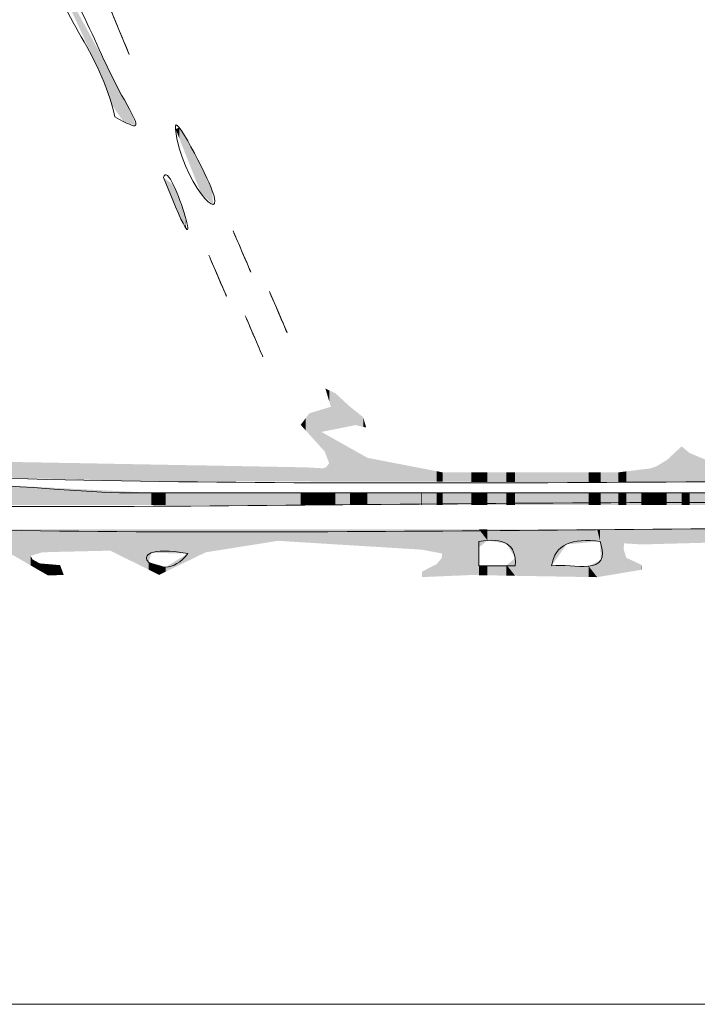
# Model space of a CAD drawing. Units: millimetres. Extents: x -5 to 212, y -5 to 302.
# Drawn here: x 52 to 62, y 187 to 202 of the extents above; entities that cross this region are included whole.
import ezdxf
from ezdxf.lldxf.tags import DXFTag

# ---------------------------------------------------------------- set-up
doc = ezdxf.new("R2010")
doc.units = ezdxf.units.MM
doc.layers.add('Capa 1', color=7, linetype='Continuous')
doc.layers.add('Predeterminado', color=7, linetype='Continuous')
tags = doc.linetypes.add('HIDDEN2', pattern=[4.7625, 3.175, -1.5875]).pattern_tags.tags
tags[6:7] = [DXFTag(74, 4), DXFTag(75, 0), DXFTag(340, '0'), DXFTag(46, 0.0), DXFTag(50, 0.0), DXFTag(44, 0.0), DXFTag(45, 0.0)]
tags[4:5] = [DXFTag(74, 4), DXFTag(75, 0), DXFTag(340, '0'), DXFTag(46, 0.0), DXFTag(50, 0.0), DXFTag(44, 0.0), DXFTag(45, 0.0)]

msp = doc.modelspace()

# ---------------------------------------------------------------- linework, layer by layer
at = {"layer": 'Capa 1', "lineweight": 18}
for points, knots in [([(48.17, 193.863), (48.276, 194.011), (48.03, 194.644), (48.17, 194.745), (48.792, 195.194), (52.176, 194.745), (53.285, 194.745), (57.37, 194.745), (59.553, 194.745), (63.514, 194.745), (64.058, 194.745), (68.454, 194.92), (68.453, 194.921), (68.3, 195.075), (66.861, 194.921), (65.984, 194.921), (59.933, 194.921), (53.58, 194.778), (48.17, 195.098), (48.699, 195.098), (49.228, 195.098), (49.757, 195.098), (49.757, 202.39), (49.757, 209.683), (49.757, 216.975), (49.169, 216.975), (48.581, 216.975), (47.994, 216.975), (47.994, 207.095), (47.994, 197.215), (47.994, 187.335), (48.581, 187.335), (49.169, 187.335), (49.757, 187.335), (49.757, 189.1), (49.757, 190.864), (49.757, 192.628), (49.293, 193.105), (48.42, 193.172), (48.17, 193.863)], [0, 0, 0, 0, 1, 1, 1, 2, 2, 2, 3, 3, 3, 4, 4, 4, 5, 5, 5, 6, 6, 6, 7, 7, 7, 8, 8, 8, 9, 9, 9, 10, 10, 10, 11, 11, 11, 12, 12, 12, 13, 13, 13, 13]), ([(52.05, 202.684), (52.582, 202.04), (52.852, 201.133), (53.285, 200.391), (53.482, 200.024), (53.475, 200.017), (53.108, 200.214), (52.898, 201.179), (52.261, 201.719), (52.05, 202.684)], [0, 0, 0, 0, 1, 1, 1, 2, 2, 2, 3, 3, 3, 3]), ([(53.108, 201.626), (52.687, 202.65), (53.738, 200.096), (53.108, 201.626), (53.108, 201.626), (53.108, 201.626), (53.108, 201.626)], [0, 0, 0, 0, 1, 1, 1, 2, 2, 2, 2]), ([(53.99, 200.038), (53.94, 200.362), (54.461, 199.317), (54.519, 199.156), (54.733, 198.569), (54.064, 199.292), (53.99, 200.038)], [0, 0, 0, 0, 1, 1, 1, 2, 2, 2, 2]), ([(53.814, 199.332), (53.911, 199.699), (54.559, 197.457), (53.814, 199.332), (53.814, 199.332), (53.814, 199.332), (53.814, 199.332)], [0, 0, 0, 0, 1, 1, 1, 2, 2, 2, 2]), ([(54.872, 198.45), (54.63, 199.016), (55.451, 197.099), (54.872, 198.45), (54.872, 198.45), (54.872, 198.45), (54.872, 198.45)], [0, 0, 0, 0, 1, 1, 1, 2, 2, 2, 2]), ([(54.519, 198.097), (54.277, 198.663), (55.098, 196.746), (54.519, 198.097), (54.519, 198.097), (54.519, 198.097), (54.519, 198.097)], [0, 0, 0, 0, 1, 1, 1, 2, 2, 2, 2]), ([(55.401, 197.568), (55.159, 198.134), (55.98, 196.217), (55.401, 197.568), (55.401, 197.568), (55.401, 197.568), (55.401, 197.568)], [0, 0, 0, 0, 1, 1, 1, 2, 2, 2, 2]), ([(55.048, 197.215), (54.806, 197.781), (55.628, 195.864), (55.048, 197.215), (55.048, 197.215), (55.048, 197.215), (55.048, 197.215)], [0, 0, 0, 0, 1, 1, 1, 2, 2, 2, 2]), ([(50.639, 194.216), (56.545, 194.094), (62.602, 194.308), (68.277, 194.216), (67.815, 194.892), (66.792, 194.555), (66.16, 194.569), (60.255, 194.69), (54.197, 194.477), (48.523, 194.569), (48.985, 193.892), (50.007, 194.229), (50.639, 194.216)], [0, 0, 0, 0, 1, 1, 1, 2, 2, 2, 3, 3, 3, 4, 4, 4, 4]), ([(58.4, 193.686), (58.576, 193.686), (58.752, 193.686), (58.929, 193.686), (58.951, 194.004), (58.754, 194.099), (58.4, 194.039), (58.4, 193.922), (58.4, 193.804), (58.4, 193.686)], [0, 0, 0, 0, 1, 1, 1, 2, 2, 2, 3, 3, 3, 3]), ([(59.458, 193.686), (59.771, 193.727), (60.341, 193.509), (60.163, 194.039), (59.761, 194.089), (59.5, 193.997), (59.458, 193.686)], [0, 0, 0, 0, 1, 1, 1, 2, 2, 2, 2]), ([(54.167, 193.863), (53.037, 194.067), (53.779, 193.324), (54.167, 193.863), (54.167, 193.863), (54.167, 193.863), (54.167, 193.863)], [0, 0, 0, 0, 1, 1, 1, 2, 2, 2, 2])]:
    msp.add_open_spline(points, degree=3, knots=knots, dxfattribs=at)
at = {"layer": 'Capa 1', "color": 7, "lineweight": 18}
for points in [[(52.884, 200.872), (52.05, 202.684), (52.884, 201.155)], [(53.019, 201.843), (53.019, 201.843), (53.108, 201.626)], [(53.108, 201.626), (53.019, 201.843), (53.108, 201.626)], [(53.108, 201.626), (53.108, 201.626), (53.186, 201.436)], [(53.186, 201.436), (53.108, 201.626), (53.186, 201.436)], [(53.186, 201.436), (53.186, 201.436), (53.272, 201.228)], [(53.272, 201.228), (53.186, 201.436), (53.272, 201.229)], [(52.884, 200.872), (52.884, 201.155), (52.984, 200.604)], [(52.984, 200.604), (52.884, 201.155), (52.984, 200.972)], [(53.272, 201.228), (53.272, 201.229), (53.315, 201.124)], [(52.984, 200.604), (52.984, 200.972), (53.064, 200.39)], [(53.064, 200.39), (52.984, 200.972), (53.064, 200.817)], [(53.064, 200.39), (53.064, 200.817), (53.229, 200.15)], [(53.229, 200.15), (53.064, 200.817), (53.229, 200.5)], [(53.229, 200.15), (53.229, 200.5), (53.349, 200.11)], [(53.349, 200.11), (53.229, 200.5), (53.349, 200.27)], [(53.349, 200.11), (53.349, 200.27), (53.408, 200.091)], [(54.044, 199.903), (53.99, 200.038), (54.044, 200.059)], [(54.044, 199.903), (54.044, 200.059), (54.214, 199.472)], [(54.214, 199.472), (54.044, 200.059), (54.214, 199.779)], [(54.214, 199.472), (54.214, 199.779), (54.362, 199.097)], [(54.362, 199.097), (54.214, 199.779), (54.362, 199.477)], [(54.362, 199.097), (54.362, 199.477), (54.519, 198.957)], [(54.519, 198.957), (54.362, 199.477), (54.519, 199.156)], [(53.96, 198.982), (53.814, 199.332), (53.96, 199.223)], [(53.96, 198.982), (53.96, 199.223), (54.032, 198.809)], [(54.032, 198.809), (53.96, 199.223), (54.032, 199.029)], [(54.519, 198.957), (54.519, 199.156), (54.537, 198.941)], [(54.032, 198.809), (54.032, 199.029), (54.13, 198.617)], [(54.13, 198.617), (54.032, 199.029), (54.13, 198.766)], [(54.13, 198.617), (54.13, 198.766), (54.142, 198.593)], [(54.872, 198.45), (54.851, 198.499), (54.872, 198.45)], [(54.872, 198.45), (54.872, 198.45), (54.998, 198.155)], [(54.998, 198.155), (54.872, 198.45), (54.998, 198.155)], [(54.519, 198.097), (54.499, 198.146), (54.519, 198.097)], [(54.519, 198.097), (54.519, 198.097), (54.646, 197.803)], [(54.646, 197.803), (54.519, 198.097), (54.646, 197.803)], [(54.998, 198.155), (54.998, 198.155), (55.082, 197.959)], [(54.646, 197.803), (54.646, 197.803), (54.73, 197.607)], [(55.401, 197.568), (55.38, 197.616), (55.401, 197.568)], [(55.401, 197.568), (55.401, 197.568), (55.527, 197.273)], [(55.527, 197.273), (55.401, 197.568), (55.527, 197.273)], [(55.048, 197.215), (55.028, 197.264), (55.048, 197.215)], [(55.527, 197.273), (55.527, 197.273), (55.611, 197.077)], [(55.048, 197.215), (55.048, 197.215), (55.175, 196.92)], [(55.175, 196.92), (55.048, 197.215), (55.175, 196.92)], [(55.175, 196.92), (55.175, 196.92), (55.259, 196.724)], [(56.18, 196.223), (56.168, 196.263), (56.18, 196.257)], [(56.18, 196.223), (56.18, 196.257), (56.223, 196.081)], [(56.223, 196.081), (56.18, 196.257), (56.223, 196.237)], [(56.223, 196.081), (56.223, 196.237), (56.249, 195.997)], [(56.249, 195.997), (56.223, 196.237), (56.249, 196.225)], [(56.249, 195.66), (56.249, 196.225), (56.315, 195.673)], [(56.315, 195.673), (56.249, 196.225), (56.315, 196.194)], [(56.315, 195.673), (56.315, 196.194), (56.524, 195.715)], [(56.524, 195.715), (56.315, 196.194), (56.524, 196.001)], [(56.11, 195.4), (55.935, 195.903), (56.11, 195.956)], [(56.134, 195.637), (56.11, 195.956), (56.134, 195.963)], [(56.11, 195.632), (56.11, 195.956), (56.134, 195.637)], [(56.159, 195.642), (56.134, 195.963), (56.159, 195.97)], [(56.134, 195.637), (56.134, 195.963), (56.159, 195.642)], [(56.168, 195.644), (56.159, 195.97), (56.168, 195.973)], [(56.159, 195.642), (56.159, 195.97), (56.168, 195.644)], [(56.18, 195.646), (56.168, 195.973), (56.18, 195.977)], [(56.168, 195.644), (56.168, 195.973), (56.18, 195.646)], [(56.223, 195.655), (56.18, 195.977), (56.223, 195.99)], [(56.18, 195.646), (56.18, 195.977), (56.223, 195.655)], [(56.249, 195.66), (56.223, 195.99), (56.249, 195.997)], [(56.223, 195.655), (56.223, 195.99), (56.249, 195.66)], [(56.524, 195.715), (56.524, 196.001), (56.608, 195.731)], [(56.608, 195.731), (56.524, 196.001), (56.608, 195.934)], [(55.882, 195.654), (55.809, 195.735), (55.882, 195.832)], [(55.935, 195.595), (55.882, 195.832), (55.935, 195.903)], [(55.882, 195.654), (55.882, 195.832), (55.935, 195.595)], [(55.935, 195.595), (55.935, 195.903), (56.11, 195.4)], [(56.608, 195.731), (56.608, 195.934), (56.718, 195.706)], [(56.718, 195.706), (56.608, 195.934), (56.718, 195.846)], [(56.718, 195.706), (56.718, 195.846), (56.761, 195.696)], [(56.11, 195.4), (56.11, 195.632), (56.134, 195.374)], [(56.134, 195.374), (56.11, 195.632), (56.134, 195.619)], [(56.134, 195.374), (56.134, 195.619), (56.159, 195.347)], [(56.159, 195.347), (56.134, 195.619), (56.159, 195.605)], [(56.159, 195.347), (56.159, 195.605), (56.168, 195.322)], [(56.168, 195.322), (56.159, 195.605), (56.168, 195.6)], [(56.168, 195.322), (56.168, 195.6), (56.18, 195.29)], [(56.18, 195.29), (56.168, 195.6), (56.18, 195.593)], [(56.18, 195.29), (56.18, 195.593), (56.223, 195.176)], [(56.223, 195.176), (56.18, 195.593), (56.223, 195.569)], [(56.223, 194.91), (56.223, 195.569), (56.249, 194.91)], [(56.249, 194.91), (56.223, 195.569), (56.249, 195.554)], [(56.249, 194.91), (56.249, 195.554), (56.315, 194.91)], [(56.315, 194.91), (56.249, 195.554), (56.315, 195.517)], [(56.315, 194.91), (56.315, 195.517), (56.524, 194.909)], [(56.524, 194.909), (56.315, 195.517), (56.524, 195.399)], [(56.524, 194.909), (56.524, 195.399), (56.608, 194.909)], [(56.608, 194.909), (56.524, 195.399), (56.608, 195.352)], [(61.348, 194.903), (61.132, 195.222), (61.348, 195.422)], [(61.348, 194.903), (61.348, 195.422), (61.463, 194.904)], [(61.463, 194.904), (61.348, 195.422), (61.463, 195.325)], [(56.608, 194.909), (56.608, 195.352), (56.718, 194.909)], [(56.718, 194.909), (56.608, 195.352), (56.718, 195.29)], [(56.718, 194.909), (56.718, 195.29), (56.761, 194.909)], [(56.761, 194.909), (56.718, 195.29), (56.761, 195.266)], [(56.761, 194.909), (56.761, 195.266), (56.78, 194.909)], [(56.78, 194.909), (56.761, 195.266), (56.78, 195.255)], [(56.78, 194.909), (56.78, 195.255), (57.562, 194.907)], [(57.562, 194.907), (56.78, 195.255), (57.562, 195.104)], [(61.463, 194.904), (61.463, 195.325), (61.688, 194.905)], [(61.688, 194.905), (61.463, 195.325), (61.688, 195.232)], [(51.343, 194.972), (51.343, 195.2), (51.882, 194.958)], [(51.882, 194.958), (51.343, 195.2), (51.882, 195.19)], [(51.882, 194.958), (51.882, 195.19), (51.911, 194.957)], [(51.911, 194.957), (51.882, 195.19), (51.911, 195.19)], [(51.911, 194.957), (51.911, 195.19), (52.014, 194.954)], [(52.014, 194.954), (51.911, 195.19), (52.014, 195.188)], [(52.014, 194.954), (52.014, 195.188), (52.055, 194.953)], [(52.055, 194.953), (52.014, 195.188), (52.055, 195.187)], [(52.055, 194.953), (52.055, 195.187), (52.136, 194.951)], [(52.136, 194.951), (52.055, 195.187), (52.136, 195.186)], [(52.136, 194.951), (52.136, 195.186), (52.311, 194.947)], [(52.311, 194.947), (52.136, 195.186), (52.311, 195.182)], [(52.311, 194.947), (52.311, 195.182), (52.364, 194.945)], [(52.364, 194.945), (52.311, 195.182), (52.364, 195.182)], [(52.364, 194.945), (52.364, 195.182), (53.04, 194.927)], [(53.04, 194.927), (52.364, 195.182), (53.04, 195.169)], [(53.04, 194.927), (53.04, 195.169), (53.48, 194.915)], [(53.48, 194.915), (53.04, 195.169), (53.48, 195.161)], [(53.48, 194.915), (53.48, 195.161), (53.598, 194.915)], [(53.598, 194.915), (53.48, 195.161), (53.598, 195.159)], [(53.598, 194.915), (53.598, 195.159), (53.636, 194.915)], [(53.636, 194.915), (53.598, 195.159), (53.636, 195.158)], [(53.636, 194.915), (53.636, 195.158), (53.662, 194.915)], [(53.662, 194.915), (53.636, 195.158), (53.662, 195.158)], [(53.662, 194.915), (53.662, 195.158), (53.751, 194.915)], [(53.751, 194.915), (53.662, 195.158), (53.751, 195.156)], [(53.751, 194.915), (53.751, 195.156), (53.844, 194.915)], [(53.844, 194.915), (53.751, 195.156), (53.844, 195.154)], [(53.844, 194.915), (53.844, 195.154), (54.167, 194.914)], [(54.167, 194.914), (53.844, 195.154), (54.167, 195.148)], [(54.167, 194.914), (54.167, 195.148), (54.428, 194.913)], [(54.428, 194.913), (54.167, 195.148), (54.428, 195.144)], [(54.428, 194.913), (54.428, 195.144), (55.481, 194.911)], [(55.481, 194.911), (54.428, 195.144), (55.481, 195.124)], [(55.481, 194.911), (55.481, 195.124), (55.809, 194.911)], [(55.809, 194.911), (55.481, 195.124), (55.809, 195.118)], [(55.809, 194.911), (55.809, 195.118), (55.882, 194.911)], [(55.882, 194.911), (55.809, 195.118), (55.882, 195.117)], [(55.882, 194.911), (55.882, 195.117), (55.935, 194.911)], [(55.935, 194.911), (55.882, 195.117), (55.935, 195.114)], [(55.935, 194.911), (55.935, 195.114), (56.11, 194.91)], [(56.11, 194.91), (55.935, 195.114), (56.11, 195.104)], [(56.11, 194.91), (56.11, 195.104), (56.134, 194.91)], [(56.134, 194.91), (56.11, 195.104), (56.134, 195.103)], [(56.159, 194.91), (56.134, 195.103), (56.159, 195.112)], [(56.134, 194.91), (56.134, 195.103), (56.159, 194.91)], [(56.168, 194.91), (56.159, 195.112), (56.168, 195.116)], [(56.159, 194.91), (56.159, 195.112), (56.168, 194.91)], [(56.18, 194.91), (56.168, 195.116), (56.18, 195.12)], [(56.168, 194.91), (56.168, 195.116), (56.18, 194.91)], [(56.223, 194.91), (56.18, 195.12), (56.223, 195.176)], [(56.18, 194.91), (56.18, 195.12), (56.223, 194.91)], [(57.562, 194.907), (57.562, 195.104), (57.572, 194.907)], [(57.572, 194.907), (57.562, 195.104), (57.572, 195.102)], [(57.572, 194.907), (57.572, 195.102), (57.574, 194.907)], [(57.574, 194.907), (57.572, 195.102), (57.574, 195.102)], [(57.574, 194.907), (57.574, 195.102), (57.785, 194.907)], [(57.785, 194.907), (57.574, 195.102), (57.785, 195.061)], [(60.834, 194.901), (60.769, 195.086), (60.834, 195.094)], [(60.889, 194.901), (60.834, 195.094), (60.889, 195.101)], [(60.834, 194.901), (60.834, 195.094), (60.889, 194.901)], [(60.977, 194.902), (60.889, 195.101), (60.977, 195.129)], [(60.889, 194.901), (60.889, 195.101), (60.977, 194.902)], [(61.132, 194.902), (60.977, 195.129), (61.132, 195.222)], [(60.977, 194.902), (60.977, 195.129), (61.132, 194.902)], [(61.132, 194.902), (61.132, 195.222), (61.348, 194.903)], [(57.785, 194.907), (57.785, 195.061), (57.859, 194.907)], [(57.859, 194.907), (57.785, 195.061), (57.859, 195.046)], [(57.859, 194.907), (57.859, 195.046), (57.863, 194.907)], [(57.863, 194.907), (57.859, 195.046), (57.863, 195.046)], [(57.863, 194.907), (57.863, 195.046), (57.865, 194.907)], [(57.865, 194.907), (57.863, 195.046), (57.865, 195.045)], [(57.865, 194.907), (57.865, 195.045), (57.874, 194.907)], [(57.874, 194.907), (57.865, 195.045), (57.874, 195.044)], [(57.874, 194.907), (57.874, 195.044), (58.289, 194.906)], [(58.289, 194.906), (57.874, 195.044), (58.289, 195.043)], [(58.289, 194.906), (58.289, 195.043), (58.4, 194.906)], [(58.4, 194.906), (58.289, 195.043), (58.4, 195.043)], [(58.4, 194.906), (58.4, 195.043), (58.525, 194.905)], [(58.525, 194.905), (58.4, 195.043), (58.525, 195.043)], [(58.525, 194.905), (58.525, 195.043), (58.797, 194.905)], [(58.797, 194.905), (58.525, 195.043), (58.797, 195.043)], [(58.797, 194.905), (58.797, 195.043), (58.805, 194.905)], [(58.805, 194.905), (58.797, 195.043), (58.805, 195.043)], [(58.805, 194.905), (58.805, 195.043), (58.927, 194.905)], [(58.927, 194.905), (58.805, 195.043), (58.927, 195.043)], [(58.927, 194.905), (58.927, 195.043), (59.458, 194.904)], [(59.458, 194.904), (58.927, 195.043), (59.458, 195.043)], [(59.458, 194.904), (59.458, 195.043), (59.676, 194.903)], [(59.676, 194.903), (59.458, 195.043), (59.676, 195.043)], [(59.676, 194.903), (59.676, 195.043), (59.995, 194.903)], [(59.995, 194.903), (59.676, 195.043), (59.995, 195.043)], [(59.995, 194.903), (59.995, 195.043), (60.119, 194.902)], [(60.119, 194.902), (59.995, 195.043), (60.119, 195.043)], [(60.119, 194.902), (60.119, 195.043), (60.163, 194.902)], [(60.163, 194.902), (60.119, 195.043), (60.163, 195.043)], [(60.163, 194.902), (60.163, 195.043), (60.172, 194.902)], [(60.172, 194.902), (60.163, 195.043), (60.172, 195.043)], [(60.172, 194.902), (60.172, 195.043), (60.426, 194.902)], [(60.426, 194.902), (60.172, 195.043), (60.426, 195.043)], [(60.504, 194.902), (60.426, 195.043), (60.504, 195.053)], [(60.426, 194.902), (60.426, 195.043), (60.504, 194.902)], [(60.511, 194.902), (60.504, 195.053), (60.511, 195.054)], [(60.504, 194.902), (60.504, 195.053), (60.511, 194.902)], [(60.543, 194.901), (60.511, 195.054), (60.543, 195.058)], [(60.511, 194.902), (60.511, 195.054), (60.543, 194.901)], [(60.763, 194.901), (60.543, 195.058), (60.763, 195.085)], [(60.543, 194.901), (60.543, 195.058), (60.763, 194.901)], [(60.765, 194.901), (60.763, 195.085), (60.765, 195.086)], [(60.763, 194.901), (60.763, 195.085), (60.765, 194.901)], [(60.765, 194.901), (60.765, 195.086), (60.769, 194.901)], [(60.769, 194.901), (60.765, 195.086), (60.769, 195.086)], [(60.769, 194.901), (60.769, 195.086), (60.834, 194.901)], [(51.343, 194.569), (51.343, 194.863), (51.882, 194.569)], [(51.882, 194.569), (51.343, 194.863), (51.882, 194.836)], [(51.882, 194.569), (51.882, 194.836), (51.911, 194.569)], [(51.911, 194.569), (51.882, 194.836), (51.911, 194.834)], [(51.911, 194.569), (51.911, 194.834), (52.014, 194.569)], [(52.014, 194.569), (51.911, 194.834), (52.014, 194.829)], [(52.014, 194.569), (52.014, 194.829), (52.055, 194.569)], [(52.055, 194.569), (52.014, 194.829), (52.055, 194.827)], [(52.055, 194.569), (52.055, 194.827), (52.136, 194.569)], [(52.136, 194.569), (52.055, 194.827), (52.136, 194.823)], [(52.136, 194.569), (52.136, 194.823), (52.311, 194.569)], [(52.311, 194.569), (52.136, 194.823), (52.311, 194.814)], [(52.311, 194.569), (52.311, 194.814), (52.364, 194.569)], [(52.364, 194.569), (52.311, 194.814), (52.364, 194.811)], [(52.364, 194.569), (52.364, 194.811), (53.04, 194.569)], [(53.04, 194.569), (52.364, 194.811), (53.04, 194.777)], [(53.04, 194.569), (53.04, 194.777), (53.48, 194.569)], [(53.48, 194.569), (53.04, 194.777), (53.48, 194.754)], [(53.48, 194.569), (53.48, 194.754), (53.598, 194.569)], [(53.598, 194.569), (53.48, 194.754), (53.598, 194.748)], [(53.598, 194.569), (53.598, 194.748), (53.636, 194.569)], [(53.636, 194.569), (53.598, 194.748), (53.636, 194.746)], [(53.636, 194.569), (53.636, 194.746), (53.662, 194.569)], [(53.662, 194.569), (53.636, 194.746), (53.662, 194.745)], [(53.662, 194.569), (53.662, 194.745), (53.751, 194.569)], [(53.751, 194.569), (53.662, 194.745), (53.751, 194.745)], [(53.751, 194.569), (53.751, 194.745), (53.844, 194.569)], [(53.844, 194.569), (53.751, 194.745), (53.844, 194.745)], [(53.844, 194.569), (53.844, 194.745), (54.167, 194.569)], [(54.167, 194.569), (53.844, 194.745), (54.167, 194.745)], [(54.167, 194.569), (54.167, 194.745), (54.428, 194.569)], [(54.428, 194.569), (54.167, 194.745), (54.428, 194.745)], [(54.428, 194.569), (54.428, 194.745), (55.481, 194.569)], [(55.481, 194.569), (54.428, 194.745), (55.481, 194.745)], [(55.481, 194.569), (55.481, 194.745), (55.809, 194.569)], [(55.809, 194.569), (55.481, 194.745), (55.809, 194.745)], [(55.809, 194.569), (55.809, 194.745), (55.882, 194.569)], [(55.882, 194.569), (55.809, 194.745), (55.882, 194.745)], [(55.882, 194.569), (55.882, 194.745), (55.935, 194.569)], [(55.935, 194.569), (55.882, 194.745), (55.935, 194.745)], [(55.935, 194.569), (55.935, 194.745), (56.11, 194.569)], [(56.11, 194.569), (55.935, 194.745), (56.11, 194.745)], [(56.11, 194.569), (56.11, 194.745), (56.134, 194.569)], [(56.134, 194.569), (56.11, 194.745), (56.134, 194.745)], [(56.134, 194.569), (56.134, 194.745), (56.159, 194.569)], [(56.159, 194.569), (56.134, 194.745), (56.159, 194.745)], [(56.159, 194.569), (56.159, 194.745), (56.168, 194.569)], [(56.168, 194.569), (56.159, 194.745), (56.168, 194.745)], [(56.168, 194.569), (56.168, 194.745), (56.18, 194.569)], [(56.18, 194.569), (56.168, 194.745), (56.18, 194.745)], [(56.18, 194.569), (56.18, 194.745), (56.223, 194.569)], [(56.223, 194.569), (56.18, 194.745), (56.223, 194.745)], [(56.223, 194.569), (56.223, 194.745), (56.249, 194.569)], [(56.249, 194.569), (56.223, 194.745), (56.249, 194.745)], [(56.249, 194.569), (56.249, 194.745), (56.315, 194.569)], [(56.315, 194.569), (56.249, 194.745), (56.315, 194.745)], [(56.315, 194.569), (56.315, 194.745), (56.524, 194.569)], [(56.524, 194.569), (56.315, 194.745), (56.524, 194.745)], [(56.524, 194.569), (56.524, 194.745), (56.608, 194.569)], [(56.608, 194.569), (56.524, 194.745), (56.608, 194.745)], [(56.608, 194.569), (56.608, 194.745), (56.718, 194.569)], [(56.718, 194.569), (56.608, 194.745), (56.718, 194.745)], [(56.718, 194.569), (56.718, 194.745), (56.761, 194.569)], [(56.761, 194.569), (56.718, 194.745), (56.761, 194.745)], [(56.761, 194.569), (56.761, 194.745), (56.78, 194.569)], [(56.78, 194.569), (56.761, 194.745), (56.78, 194.745)], [(56.78, 194.569), (56.78, 194.745), (57.562, 194.569)], [(57.562, 194.569), (56.78, 194.745), (57.562, 194.745)], [(57.562, 194.569), (57.562, 194.745), (57.572, 194.569)], [(57.572, 194.569), (57.562, 194.745), (57.572, 194.745)], [(57.572, 194.569), (57.572, 194.745), (57.574, 194.569)], [(57.574, 194.569), (57.572, 194.745), (57.574, 194.745)], [(57.574, 194.569), (57.574, 194.745), (57.785, 194.569)], [(57.785, 194.569), (57.574, 194.745), (57.785, 194.745)], [(57.785, 194.569), (57.785, 194.745), (57.859, 194.569)], [(57.859, 194.569), (57.785, 194.745), (57.859, 194.745)], [(57.859, 194.569), (57.859, 194.745), (57.863, 194.569)], [(57.863, 194.569), (57.859, 194.745), (57.863, 194.745)], [(57.863, 194.569), (57.863, 194.745), (57.865, 194.569)], [(57.865, 194.569), (57.863, 194.745), (57.865, 194.745)], [(57.865, 194.569), (57.865, 194.745), (57.874, 194.569)], [(57.874, 194.569), (57.865, 194.745), (57.874, 194.745)], [(57.874, 194.569), (57.874, 194.745), (58.289, 194.569)], [(58.289, 194.569), (57.874, 194.745), (58.289, 194.745)], [(58.289, 194.569), (58.289, 194.745), (58.4, 194.569)], [(58.4, 194.569), (58.289, 194.745), (58.4, 194.745)], [(58.4, 194.569), (58.4, 194.745), (58.525, 194.569)], [(58.525, 194.569), (58.4, 194.745), (58.525, 194.745)], [(58.525, 194.569), (58.525, 194.745), (58.797, 194.569)], [(58.797, 194.569), (58.525, 194.745), (58.797, 194.745)], [(58.797, 194.569), (58.797, 194.745), (58.805, 194.569)], [(58.805, 194.569), (58.797, 194.745), (58.805, 194.745)], [(58.805, 194.569), (58.805, 194.745), (58.927, 194.569)], [(58.927, 194.569), (58.805, 194.745), (58.927, 194.745)], [(58.927, 194.569), (58.927, 194.745), (59.458, 194.569)], [(59.458, 194.569), (58.927, 194.745), (59.458, 194.745)], [(59.458, 194.569), (59.458, 194.745), (59.676, 194.569)], [(59.676, 194.569), (59.458, 194.745), (59.676, 194.745)], [(59.676, 194.569), (59.676, 194.745), (59.995, 194.569)], [(59.995, 194.569), (59.676, 194.745), (59.995, 194.745)], [(59.995, 194.569), (59.995, 194.745), (60.119, 194.569)], [(60.119, 194.569), (59.995, 194.745), (60.119, 194.745)], [(60.119, 194.569), (60.119, 194.745), (60.163, 194.569)], [(60.163, 194.569), (60.119, 194.745), (60.163, 194.745)], [(60.163, 194.569), (60.163, 194.745), (60.172, 194.569)], [(60.172, 194.569), (60.163, 194.745), (60.172, 194.745)], [(60.172, 194.569), (60.172, 194.745), (60.426, 194.569)], [(60.426, 194.569), (60.172, 194.745), (60.426, 194.745)], [(60.426, 194.569), (60.426, 194.745), (60.504, 194.569)], [(60.504, 194.569), (60.426, 194.745), (60.504, 194.745)], [(60.504, 194.569), (60.504, 194.745), (60.511, 194.569)], [(60.511, 194.569), (60.504, 194.745), (60.511, 194.745)], [(60.511, 194.569), (60.511, 194.745), (60.543, 194.569)], [(60.543, 194.569), (60.511, 194.745), (60.543, 194.745)], [(60.543, 194.569), (60.543, 194.745), (60.763, 194.569)], [(60.763, 194.569), (60.543, 194.745), (60.763, 194.745)], [(60.763, 194.569), (60.763, 194.745), (60.765, 194.569)], [(60.765, 194.569), (60.763, 194.745), (60.765, 194.745)], [(60.765, 194.569), (60.765, 194.745), (60.769, 194.569)], [(60.769, 194.569), (60.765, 194.745), (60.769, 194.745)], [(60.769, 194.569), (60.769, 194.745), (60.834, 194.569)], [(60.834, 194.569), (60.769, 194.745), (60.834, 194.745)], [(60.834, 194.569), (60.834, 194.745), (60.889, 194.569)], [(60.889, 194.569), (60.834, 194.745), (60.889, 194.745)], [(60.889, 194.569), (60.889, 194.745), (60.977, 194.569)], [(60.977, 194.569), (60.889, 194.745), (60.977, 194.745)], [(60.977, 194.569), (60.977, 194.745), (61.132, 194.569)], [(61.132, 194.569), (60.977, 194.745), (61.132, 194.745)], [(61.132, 194.569), (61.132, 194.745), (61.348, 194.569)], [(61.348, 194.569), (61.132, 194.745), (61.348, 194.745)], [(61.348, 194.569), (61.348, 194.745), (61.463, 194.569)], [(61.463, 194.569), (61.348, 194.745), (61.463, 194.745)], [(61.463, 194.569), (61.463, 194.745), (61.688, 194.569)], [(61.688, 194.569), (61.463, 194.745), (61.688, 194.745)], [(51.343, 194.003), (51.343, 194.216), (51.882, 193.691)], [(51.882, 193.691), (51.343, 194.216), (51.882, 194.216)], [(51.882, 193.829), (51.882, 194.216), (51.911, 193.838)], [(51.911, 193.838), (51.882, 194.216), (51.911, 194.216)], [(51.911, 193.838), (51.911, 194.216), (52.014, 193.869)], [(52.014, 193.869), (51.911, 194.216), (52.014, 194.216)], [(52.014, 193.869), (52.014, 194.216), (52.055, 193.881)], [(52.055, 193.881), (52.014, 194.216), (52.055, 194.216)], [(52.055, 193.881), (52.055, 194.216), (52.136, 193.883)], [(52.136, 193.883), (52.055, 194.216), (52.136, 194.216)], [(52.136, 193.883), (52.136, 194.216), (52.311, 193.888)], [(52.311, 193.888), (52.136, 194.216), (52.311, 194.216)], [(52.311, 193.888), (52.311, 194.216), (52.364, 193.889)], [(52.364, 193.889), (52.311, 194.216), (52.364, 194.216)], [(52.364, 193.889), (52.364, 194.216), (53.04, 193.905)], [(53.04, 193.905), (52.364, 194.216), (53.04, 194.216)], [(53.04, 193.905), (53.04, 194.216), (53.48, 193.687)], [(53.48, 193.687), (53.04, 194.216), (53.48, 194.216)], [(53.48, 193.687), (53.48, 194.216), (53.598, 193.629)], [(53.598, 193.629), (53.48, 194.216), (53.598, 194.216)], [(53.598, 193.737), (53.598, 194.216), (53.636, 193.873)], [(53.636, 193.873), (53.598, 194.216), (53.636, 194.216)], [(53.636, 193.873), (53.636, 194.216), (53.662, 193.873)], [(53.662, 193.873), (53.636, 194.216), (53.662, 194.216)], [(53.662, 193.873), (53.662, 194.216), (53.751, 193.871)], [(53.751, 193.871), (53.662, 194.216), (53.751, 194.216)], [(53.751, 193.871), (53.751, 194.216), (53.844, 193.869)], [(53.844, 193.869), (53.751, 194.216), (53.844, 194.216)], [(53.844, 193.869), (53.844, 194.216), (54.167, 193.863)], [(54.167, 193.863), (53.844, 194.216), (54.167, 194.216)], [(54.167, 193.754), (54.167, 194.216), (54.428, 193.881)], [(54.428, 193.881), (54.167, 194.216), (54.428, 194.216)], [(54.428, 193.881), (54.428, 194.216), (55.481, 194.048)], [(55.481, 194.048), (54.428, 194.216), (55.481, 194.216)], [(55.481, 194.048), (55.481, 194.216), (55.809, 194.027)], [(55.809, 194.027), (55.481, 194.216), (55.809, 194.216)], [(55.809, 194.027), (55.809, 194.216), (55.882, 194.023)], [(55.882, 194.023), (55.809, 194.216), (55.882, 194.216)], [(55.882, 194.023), (55.882, 194.216), (55.935, 194.02)], [(55.935, 194.02), (55.882, 194.216), (55.935, 194.216)], [(55.935, 194.02), (55.935, 194.216), (56.11, 194.009)], [(56.11, 194.009), (55.935, 194.216), (56.11, 194.216)], [(56.11, 194.009), (56.11, 194.216), (56.134, 194.008)], [(56.134, 194.008), (56.11, 194.216), (56.134, 194.216)], [(56.134, 194.008), (56.134, 194.216), (56.159, 194.006)], [(56.159, 194.006), (56.134, 194.216), (56.159, 194.216)], [(56.159, 194.006), (56.159, 194.216), (56.168, 194.005)], [(56.168, 194.005), (56.159, 194.216), (56.168, 194.216)], [(56.168, 194.005), (56.168, 194.216), (56.18, 194.005)], [(56.18, 194.005), (56.168, 194.216), (56.18, 194.216)], [(56.18, 194.005), (56.18, 194.216), (56.223, 194.002)], [(56.223, 194.002), (56.18, 194.216), (56.223, 194.216)], [(56.223, 194.002), (56.223, 194.216), (56.249, 194)], [(56.249, 194), (56.223, 194.216), (56.249, 194.216)], [(56.249, 194), (56.249, 194.216), (56.315, 193.996)], [(56.315, 193.996), (56.249, 194.216), (56.315, 194.216)], [(56.315, 193.996), (56.315, 194.216), (56.524, 193.984)], [(56.524, 193.984), (56.315, 194.216), (56.524, 194.216)], [(56.524, 193.984), (56.524, 194.216), (56.608, 193.978)], [(56.608, 193.978), (56.524, 194.216), (56.608, 194.216)], [(56.608, 193.978), (56.608, 194.216), (56.718, 193.972)], [(56.718, 193.972), (56.608, 194.216), (56.718, 194.216)], [(56.718, 193.972), (56.718, 194.216), (56.761, 193.969)], [(56.761, 193.969), (56.718, 194.216), (56.761, 194.216)], [(56.761, 193.969), (56.761, 194.216), (56.78, 193.968)], [(56.78, 193.968), (56.761, 194.216), (56.78, 194.216)], [(56.78, 193.968), (56.78, 194.216), (57.562, 193.92)], [(57.562, 193.92), (56.78, 194.216), (57.562, 194.216)], [(57.562, 193.92), (57.562, 194.216), (57.572, 193.918)], [(57.572, 193.918), (57.562, 194.216), (57.572, 194.216)], [(57.572, 193.918), (57.572, 194.216), (57.574, 193.918)], [(57.574, 193.918), (57.572, 194.216), (57.574, 194.216)], [(57.574, 193.918), (57.574, 194.216), (57.785, 193.879)], [(57.785, 193.879), (57.574, 194.216), (57.785, 194.216)], [(57.785, 193.879), (57.785, 194.216), (57.859, 193.865)], [(57.859, 193.865), (57.785, 194.216), (57.859, 194.216)], [(57.859, 193.865), (57.859, 194.216), (57.863, 193.865)], [(57.863, 193.865), (57.859, 194.216), (57.863, 194.216)], [(57.863, 193.865), (57.863, 194.216), (57.865, 193.864)], [(57.865, 193.864), (57.863, 194.216), (57.865, 194.216)], [(57.865, 193.532), (57.865, 194.216), (57.874, 193.533)], [(57.874, 193.533), (57.865, 194.216), (57.874, 194.216)], [(57.874, 193.533), (57.874, 194.216), (58.289, 193.55)], [(58.289, 193.55), (57.874, 194.216), (58.289, 194.216)], [(58.289, 193.55), (58.289, 194.216), (58.4, 193.548)], [(58.4, 193.548), (58.289, 194.216), (58.4, 194.216)], [(58.4, 193.951), (58.4, 194.216), (58.525, 194.054)], [(58.525, 194.054), (58.4, 194.216), (58.525, 194.216)], [(58.525, 194.054), (58.525, 194.216), (58.797, 194.006)], [(58.797, 194.006), (58.525, 194.216), (58.797, 194.216)], [(58.797, 194.006), (58.797, 194.216), (58.805, 194.004)], [(58.805, 194.004), (58.797, 194.216), (58.805, 194.216)], [(58.805, 194.004), (58.805, 194.216), (58.927, 193.795)], [(58.927, 193.795), (58.805, 194.216), (58.927, 194.216)], [(58.927, 193.539), (58.927, 194.216), (59.458, 193.53)], [(59.458, 193.53), (58.927, 194.216), (59.458, 194.216)], [(59.458, 193.686), (59.458, 194.216), (59.676, 193.998)], [(59.676, 193.998), (59.458, 194.216), (59.676, 194.216)], [(59.676, 193.998), (59.676, 194.216), (59.995, 194.025)], [(59.995, 194.025), (59.676, 194.216), (59.995, 194.216)], [(59.995, 194.025), (59.995, 194.216), (60.119, 194.036)], [(60.119, 194.036), (59.995, 194.216), (60.119, 194.216)], [(60.119, 194.036), (60.119, 194.216), (60.163, 194.039)], [(60.163, 194.039), (60.119, 194.216), (60.163, 194.216)], [(60.163, 194.039), (60.163, 194.216), (60.172, 193.766)], [(60.172, 193.766), (60.163, 194.216), (60.172, 194.216)], [(60.172, 193.528), (60.172, 194.216), (60.426, 193.57)], [(60.426, 193.57), (60.172, 194.216), (60.426, 194.216)], [(60.426, 193.57), (60.426, 194.216), (60.504, 193.584)], [(60.504, 193.584), (60.426, 194.216), (60.504, 194.216)], [(60.504, 193.924), (60.504, 194.216), (60.511, 194.011)], [(60.511, 194.011), (60.504, 194.216), (60.511, 194.216)], [(60.511, 194.011), (60.511, 194.216), (60.543, 194.009)], [(60.543, 194.009), (60.511, 194.216), (60.543, 194.216)], [(60.543, 194.009), (60.543, 194.216), (60.763, 193.995)], [(60.763, 193.995), (60.543, 194.216), (60.763, 194.216)], [(60.763, 193.995), (60.763, 194.216), (60.765, 193.995)], [(60.765, 193.995), (60.763, 194.216), (60.765, 194.216)], [(60.765, 193.995), (60.765, 194.216), (60.769, 193.995)], [(60.769, 193.995), (60.765, 194.216), (60.769, 194.216)], [(60.769, 193.995), (60.769, 194.216), (60.834, 193.997)], [(60.834, 193.997), (60.769, 194.216), (60.834, 194.216)], [(60.834, 193.997), (60.834, 194.216), (60.889, 193.998)], [(60.889, 193.998), (60.834, 194.216), (60.889, 194.216)], [(60.889, 193.998), (60.889, 194.216), (60.977, 194.001)], [(60.977, 194.001), (60.889, 194.216), (60.977, 194.216)], [(60.977, 194.001), (60.977, 194.216), (61.132, 194.005)], [(61.132, 194.005), (60.977, 194.216), (61.132, 194.216)], [(61.132, 194.005), (61.132, 194.216), (61.348, 194.011)], [(61.348, 194.011), (61.132, 194.216), (61.348, 194.216)], [(61.348, 194.011), (61.348, 194.216), (61.463, 194.014)], [(61.463, 194.014), (61.348, 194.216), (61.463, 194.216)], [(61.463, 194.014), (61.463, 194.216), (61.688, 194.02)], [(61.688, 194.02), (61.463, 194.216), (61.688, 194.216)], [(51.882, 193.691), (51.882, 193.829), (51.911, 193.674)], [(51.911, 193.674), (51.882, 193.829), (51.911, 193.777)], [(54.167, 193.754), (53.844, 193.664), (54.167, 193.863)], [(57.863, 193.532), (57.859, 193.796), (57.863, 193.84)], [(57.865, 193.532), (57.863, 193.84), (57.865, 193.864)], [(57.863, 193.532), (57.863, 193.84), (57.865, 193.532)], [(60.504, 193.584), (60.504, 193.924), (60.511, 193.585)], [(60.511, 193.585), (60.504, 193.924), (60.511, 193.903)], [(60.511, 193.585), (60.511, 193.903), (60.543, 193.59)], [(60.543, 193.59), (60.511, 193.903), (60.543, 193.801)], [(60.543, 193.59), (60.543, 193.801), (60.763, 193.627)], [(60.763, 193.627), (60.543, 193.801), (60.763, 193.699)], [(51.911, 193.674), (51.911, 193.777), (52.014, 193.614)], [(52.014, 193.614), (51.911, 193.777), (52.014, 193.719)], [(52.014, 193.614), (52.014, 193.719), (52.055, 193.591)], [(52.055, 193.591), (52.014, 193.719), (52.055, 193.716)], [(52.055, 193.591), (52.055, 193.716), (52.136, 193.544)], [(52.136, 193.544), (52.055, 193.716), (52.136, 193.709)], [(52.136, 193.544), (52.136, 193.709), (52.311, 193.55)], [(52.311, 193.55), (52.136, 193.709), (52.311, 193.694)], [(52.311, 193.55), (52.311, 193.694), (52.364, 193.552)], [(53.598, 193.629), (53.598, 193.737), (53.636, 193.61)], [(53.636, 193.61), (53.598, 193.737), (53.636, 193.726)], [(53.636, 193.61), (53.636, 193.726), (53.662, 193.597)], [(53.662, 193.597), (53.636, 193.726), (53.662, 193.718)], [(53.662, 193.597), (53.662, 193.718), (53.751, 193.553)], [(53.751, 193.553), (53.662, 193.718), (53.751, 193.692)], [(53.751, 193.553), (53.751, 193.692), (53.844, 193.598)], [(53.844, 193.598), (53.751, 193.692), (53.844, 193.664)], [(53.844, 193.598), (53.844, 193.664), (54.167, 193.754)], [(57.785, 193.529), (57.574, 193.6), (57.785, 193.709)], [(57.859, 193.532), (57.785, 193.709), (57.859, 193.796)], [(57.785, 193.529), (57.785, 193.709), (57.859, 193.532)], [(57.859, 193.532), (57.859, 193.796), (57.863, 193.532)], [(58.4, 193.548), (58.4, 193.686), (58.525, 193.546)], [(58.525, 193.546), (58.4, 193.686), (58.525, 193.686)], [(58.525, 193.546), (58.525, 193.686), (58.797, 193.541)], [(58.797, 193.541), (58.525, 193.686), (58.797, 193.686)], [(58.805, 193.541), (58.797, 193.686), (58.805, 193.694)], [(58.797, 193.541), (58.797, 193.686), (58.805, 193.541)], [(58.927, 193.539), (58.805, 193.694), (58.927, 193.795)], [(58.805, 193.541), (58.805, 193.694), (58.927, 193.539)], [(59.458, 193.53), (59.458, 193.686), (59.676, 193.526)], [(59.676, 193.526), (59.458, 193.686), (59.676, 193.683)], [(59.676, 193.526), (59.676, 193.683), (59.995, 193.521)], [(59.995, 193.521), (59.676, 193.683), (59.995, 193.679)], [(60.119, 193.519), (59.995, 193.679), (60.119, 193.74)], [(59.995, 193.521), (59.995, 193.679), (60.119, 193.519)], [(60.163, 193.526), (60.119, 193.74), (60.163, 193.762)], [(60.119, 193.519), (60.119, 193.74), (60.163, 193.526)], [(60.172, 193.528), (60.163, 193.762), (60.172, 193.766)], [(60.163, 193.526), (60.163, 193.762), (60.172, 193.528)], [(60.763, 193.627), (60.763, 193.699), (60.765, 193.627)], [(60.765, 193.627), (60.763, 193.699), (60.765, 193.674)], [(60.765, 193.627), (60.765, 193.674), (60.769, 193.628)], [(57.574, 193.52), (57.572, 193.599), (57.574, 193.6)], [(57.574, 193.52), (57.574, 193.6), (57.785, 193.529)]]:
    msp.add_solid(points, dxfattribs=at)
at = {"layer": 'Predeterminado', "color": 7, "linetype": 'HIDDEN2', "lineweight": 25}
msp.add_line((33.334, 187.305), (190.145, 187.343), dxfattribs=at)

doc.saveas('drawing.dxf')
